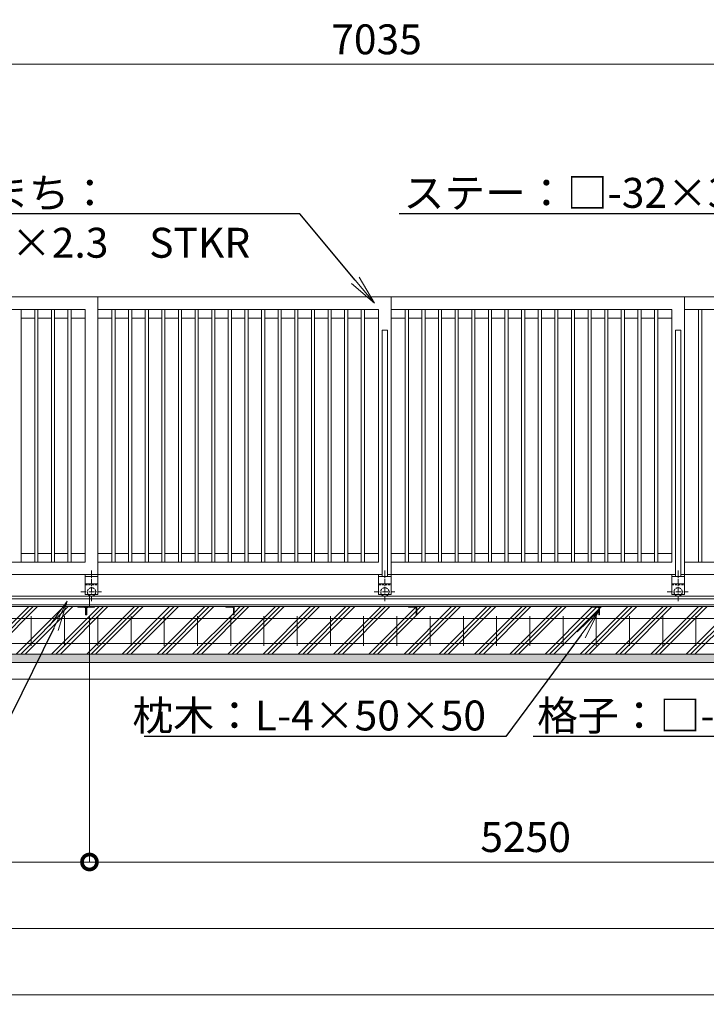
# Model space of a CAD drawing. Extents: x -29 to 25171, y -13 to 17807.
# Drawn here: x 8591 to 12723, y 7440 to 13365 of the extents above; entities that cross this region are included whole.
import ezdxf
from ezdxf import colors
from ezdxf.entities.mleader import LeaderData, LeaderLine
from ezdxf.math import Vec2, Vec3

# ---------------------------------------------------------------- set-up
doc = ezdxf.new("R2010")
doc.units = 0
doc.header["$MEASUREMENT"] = 0
doc.header["$PDMODE"] = 1
doc.linetypes.add('CENTER', pattern=[50.8, 31.75, -6.35, 6.35, -6.35])
doc.linetypes.add('DASHED', pattern=[19.05, 12.7, -6.35])
doc.layers.get('0').update_dxf_attribs({"linetype": 'CONTINUOUS'})
doc.layers.get('DefPoints').update_dxf_attribs({"linetype": 'CONTINUOUS'})
for name, color, linetype, lineweight in [('ハッチング', 8, 'CONTINUOUS', 5), ('基準線', 6, 'CENTER', 18), ('外形線', 7, 'CONTINUOUS', 18), ('寸法線', 3, 'CONTINUOUS', 18), ('文字引出', 4, 'CONTINUOUS', 18), ('細線', 8, 'CONTINUOUS', 5), ('隠れ線', 5, 'DASHED', 18)]:
    doc.layers.add(name, color=color, linetype=linetype, lineweight=lineweight)
doc.styles.get("Standard").update_dxf_attribs({"font": 'TXT.SHX', "bigfont": 'bigfont.shx'})
doc.dimstyles.new('60ベース', dxfattribs={"dimscale": 60, "dimtxt": 3, "dimasz": 3, "dimexe": 0, "dimexo": 1, "dimgap": 1, "dimtad": 3, "dimdec": 1, "dimdsep": 46, "dimtxsty": 'Standard', "dimblk": 'DOTSMALL', "dimcen": 0, "dimclrd": 256, "dimclre": 256, "dimclrt": 7, "dimadec": 3, "dimazin": 2, "dimtfac": 1, "dimtdec": 1, "dimtix": 1, "dimtmove": 2, "dimatfit": 2, "dimldrblk": 'OPEN', "dimfxl": 0, "dimtolj": 1, "dimlwd": -1, "dimlwe": -1, "dimarcsym": 0})

# ---------------------------------------------------------------- blocks, each defined once
blk = doc.blocks.new('_DotSmall')
at = {"layer": '寸法線', "color": 0, "const_width": 0.5}
blk.add_lwpolyline([(-0.0625, 0, 1), (0.0625, 0, 1)], format="xyb", close=True, dxfattribs=at)
blk = doc.blocks.new('*D42')
at = {"layer": 'DefPoints', "color": 0}
for p in [(14256, 13096.5), (7221, 11696.5), (14256, 11696.5)]:
    blk.add_point(p, dxfattribs=at)
at = {"layer": '寸法線'}
for p, q in [((7221, 11756.5), (7221, 13096.5)), ((7221, 13096.5), (14256, 13096.5)), ((14256, 11756.5), (14256, 13096.5))]:
    blk.add_line(p, q, dxfattribs=at)
at = {"layer": '寸法線', "xscale": 180, "yscale": 180, "zscale": 180, "rotation": 180}
blk.add_blockref('_DotSmall', (7221, 13096.5), dxfattribs=at)
at = {"layer": '寸法線', "xscale": 180, "yscale": 180, "zscale": 180}
blk.add_blockref('_DotSmall', (14256, 13096.5), dxfattribs=at)
at = {"layer": '寸法線', "color": 7, "insert": (10738.5, 13246.5), "char_height": 180, "attachment_point": 5}
blk.add_mtext('\\A1;7035', dxfattribs=at)
blk = doc.blocks.new('_OPEN')
at = {"color": 0, "linetype": 'ByBlock'}
for p, q in [((-1, 0.167), (0, 0)), ((0, 0), (-1, -0.167)), ((0, 0), (-1, 0))]:
    blk.add_line(p, q, dxfattribs=at)
blk = doc.blocks.new('*D45')
at = {"layer": 'DefPoints', "color": 0}
for p in [(4761, 9546.5), (23761, 9546.5), (4761, 7896.5)]:
    blk.add_point(p, dxfattribs=at)
at = {"layer": '寸法線'}
for p, q in [((4761, 9486.5), (4761, 7896.5)), ((23761, 9486.5), (23761, 7896.5)), ((23761, 7896.5), (4761, 7896.5))]:
    blk.add_line(p, q, dxfattribs=at)
at = {"layer": '寸法線', "xscale": 180, "yscale": 180, "zscale": 180, "rotation": 180}
blk.add_blockref('_DotSmall', (4761, 7896.5), dxfattribs=at)
at = {"layer": '寸法線', "xscale": 180, "yscale": 180, "zscale": 180}
blk.add_blockref('_DotSmall', (23761, 7896.5), dxfattribs=at)
at = {"layer": '寸法線', "color": 7, "insert": (14261, 8046.5), "char_height": 180, "attachment_point": 5}
blk.add_mtext('\\A1;19000', dxfattribs=at)
blk = doc.blocks.new('*D46')
at = {"layer": 'DefPoints', "color": 0}
for p in [(4711, 9396.5), (23811, 9396.5), (4711, 7496.5)]:
    blk.add_point(p, dxfattribs=at)
at = {"layer": '寸法線'}
for p, q in [((4711, 9336.5), (4711, 7496.5)), ((23811, 9336.5), (23811, 7496.5)), ((23811, 7496.5), (4711, 7496.5))]:
    blk.add_line(p, q, dxfattribs=at)
at = {"layer": '寸法線', "xscale": 180, "yscale": 180, "zscale": 180, "rotation": 180}
blk.add_blockref('_DotSmall', (4711, 7496.5), dxfattribs=at)
at = {"layer": '寸法線', "xscale": 180, "yscale": 180, "zscale": 180}
blk.add_blockref('_DotSmall', (23811, 7496.5), dxfattribs=at)
at = {"layer": '寸法線', "color": 7, "insert": (14261, 7646.5), "char_height": 180, "attachment_point": 5}
blk.add_mtext('\\A1;19100', dxfattribs=at)
blk = doc.blocks.new('*D49')
at = {"layer": 'DefPoints', "color": 0}
for p in [(9011, 9833), (14261, 9833), (9011, 8296.5)]:
    blk.add_point(p, dxfattribs=at)
at = {"layer": '寸法線'}
for p, q in [((9011, 9773), (9011, 8296.5)), ((14261, 9773), (14261, 8296.5)), ((14261, 8296.5), (9011, 8296.5))]:
    blk.add_line(p, q, dxfattribs=at)
at = {"layer": '寸法線', "xscale": 180, "yscale": 180, "zscale": 180, "rotation": 180}
blk.add_blockref('_DotSmall', (9011, 8296.5), dxfattribs=at)
at = {"layer": '寸法線', "xscale": 180, "yscale": 180, "zscale": 180}
blk.add_blockref('_DotSmall', (14261, 8296.5), dxfattribs=at)
at = {"layer": '寸法線', "color": 7, "insert": (11636, 8446.5), "char_height": 180, "attachment_point": 5}
blk.add_mtext('\\A1;5250', dxfattribs=at)
blk = doc.blocks.new('*D50')
at = {"layer": 'DefPoints', "color": 0}
for p in [(4991, 9783), (9011, 9833), (4991, 8296.5)]:
    blk.add_point(p, dxfattribs=at)
at = {"layer": '寸法線'}
for p, q in [((4991, 9723), (4991, 8296.5)), ((9011, 9773), (9011, 8296.5)), ((9011, 8296.5), (4991, 8296.5))]:
    blk.add_line(p, q, dxfattribs=at)
at = {"layer": '寸法線', "xscale": 180, "yscale": 180, "zscale": 180, "rotation": 180}
blk.add_blockref('_DotSmall', (4991, 8296.5), dxfattribs=at)
at = {"layer": '寸法線', "xscale": 180, "yscale": 180, "zscale": 180}
blk.add_blockref('_DotSmall', (9011, 8296.5), dxfattribs=at)
at = {"layer": '寸法線', "color": 7, "insert": (7001, 8446.5), "char_height": 180, "attachment_point": 5}
blk.add_mtext('\\A1;4020', dxfattribs=at)

msp = doc.modelspace()

# ---------------------------------------------------------------- hatches: boundary and pattern name
at = {"layer": 'ハッチング'}
h = msp.add_hatch(dxfattribs=at)
h.set_pattern_fill('PLAST', color=256, scale=600, angle=45)
h.set_pattern_definition([(45, (50, -300), (-106.066, 106.066), []), (45, (36.74, -286.74), (-106.066, 106.066), []), (45, (23.48, -273.48), (-106.066, 106.066), [])])
h.paths.add_polyline_path([(5691.0000003, 9782.9980006), (5690.0000003, 9782.9980006, -0.4142135624), (5687.0000003, 9785.9980006), (5687.0000003, 9822.4980006, 0.4142135624), (5680.5000003, 9828.9980006), (5644.0000003, 9828.9980006, -0.4142135624), (5641.0000003, 9831.9980006), (5641.0000003, 9832.9980006), (5041.0000003, 9832.9980006), (5041.0000003, 9831.9980006, -0.4142135624), (5038.0000003, 9828.9980006), (5001.5000003, 9828.9980006, 0.4142135624), (4995.0000003, 9822.4980006), (4995.0000003, 9785.9980006, -0.4142135624), (4992.0000003, 9782.9980006), (4991.0000003, 9782.9980006), (4991.0000003, 9832.9980006), (4991.0000003, 9896.5000006), (4761.0000003, 9896.5000006), (4761.0000003, 9546.5000006), (5691.0000003, 9546.5000006)])
h.paths.add_polyline_path([(6791.0000003, 9782.9980006), (6790.0000003, 9782.9980006, -0.4142135624), (6787.0000003, 9785.9980006), (6787.0000003, 9822.4980006, 0.4142135624), (6780.5000003, 9828.9980006), (6744.0000003, 9828.9980006, -0.4142135624), (6741.0000003, 9831.9980006), (6741.0000003, 9832.9980006), (5691.0000003, 9832.9980006), (5691.0000003, 9546.5000006), (6791.0000003, 9546.5000006)])
h.paths.add_polyline_path([(7891.0000003, 9782.9980006), (7890.0000003, 9782.9980006, -0.4142135624), (7887.0000003, 9785.9980006), (7887.0000003, 9822.4980006, 0.4142135624), (7880.5000003, 9828.9980006), (7844.0000003, 9828.9980006, -0.4142135624), (7841.0000003, 9831.9980006), (7841.0000003, 9832.9980006), (6791.0000003, 9832.9980006), (6791.0000003, 9546.5000006), (7891.0000003, 9546.5000006)])
h.paths.add_polyline_path([(8991.0000003, 9782.9980006), (8990.0000003, 9782.9980006, -0.4142135624), (8987.0000003, 9785.9980006), (8987.0000003, 9822.4980006, 0.4142135624), (8980.5000003, 9828.9980006), (8944.0000003, 9828.9980006, -0.4142135624), (8941.0000003, 9831.9980006), (8941.0000003, 9832.9980006), (7891.0000003, 9832.9980006), (7891.0000003, 9546.5000006), (8991.0000003, 9546.5000006)])
h.paths.add_polyline_path([(9881.0000003, 9782.9980006), (9880.0000003, 9782.9980006, -0.4142135624), (9877.0000003, 9785.9980006), (9877.0000003, 9822.4980006, 0.4142135624), (9870.5000003, 9828.9980006), (9834.0000003, 9828.9980006, -0.4142135624), (9831.0000003, 9831.9980006), (9831.0000003, 9832.9980006), (9041.0000003, 9832.9980006), (9041.0000003, 9831.9980006, -0.4142135624), (9038.0000003, 9828.9980006), (9001.5000003, 9828.9980006, 0.4142135624), (8995.0000003, 9822.4980006), (8995.0000003, 9785.9980006, -0.4142135624), (8992.0000003, 9782.9980006), (8991.0000003, 9782.9980006), (8991.0000003, 9546.5000006), (9881.0000003, 9546.5000006)])
h.paths.add_polyline_path([(10981.0000003, 9782.9980006), (10980.0000003, 9782.9980006, -0.4142135624), (10977.0000003, 9785.9980006), (10977.0000003, 9822.4980006, 0.4142135624), (10970.5000003, 9828.9980006), (10934.0000003, 9828.9980006, -0.4142135624), (10931.0000003, 9831.9980006), (10931.0000003, 9832.9980006), (9881.0000003, 9832.9980006), (9881.0000003, 9546.5000006), (10981.0000003, 9546.5000006)])
h.paths.add_polyline_path([(12081.0000003, 9782.9980006), (12080.0000003, 9782.9980006, -0.4142135624), (12077.0000003, 9785.9980006), (12077.0000003, 9822.4980006, 0.4142135624), (12070.5000003, 9828.9980006), (12034.0000003, 9828.9980006, -0.4142135624), (12031.0000003, 9831.9980006), (12031.0000003, 9832.9980006), (10981.0000003, 9832.9980006), (10981.0000003, 9546.5000006), (12081.0000003, 9546.5000006)])
h.paths.add_polyline_path([(13181.0000003, 9782.9980006), (13180.0000003, 9782.9980006, -0.4142135624), (13177.0000003, 9785.9980006), (13177.0000003, 9822.4980006, 0.4142135624), (13170.5000003, 9828.9980006), (13134.0000003, 9828.9980006, -0.4142135624), (13131.0000003, 9831.9980006), (13131.0000003, 9832.9980006), (12081.0000003, 9832.9980006), (12081.0000003, 9546.5000006), (13181.0000003, 9546.5000006)])
h.paths.add_polyline_path([(14281.0000003, 9782.9980006), (14280.0000003, 9782.9980006, -0.4142135624), (14277.0000003, 9785.9980006), (14277.0000003, 9822.4980006, 0.4142135624), (14270.5000003, 9828.9980006), (14234.0000003, 9828.9980006, -0.4142135624), (14231.0000003, 9831.9980006), (14231.0000003, 9832.9980006), (13181.0000003, 9832.9980006), (13181.0000003, 9546.5000006), (14281.0000003, 9546.5000006)])
h.paths.add_polyline_path([(15381.0000003, 9832.9980006), (14331.0000003, 9832.9980006), (14331.0000003, 9831.9980006, -0.4142135624), (14328.0000003, 9828.9980006), (14291.5000003, 9828.9980006, 0.4142135624), (14285.0000003, 9822.4980006), (14285.0000003, 9785.9980006, -0.4142135624), (14282.0000003, 9782.9980006), (14281.0000003, 9782.9980006), (14281.0000003, 9546.5000006), (15381.0000003, 9546.5000006)])
h.paths.add_polyline_path([(16481.0000003, 9832.9980006), (15431.0000003, 9832.9980006), (15431.0000003, 9831.9980006, -0.4142135624), (15428.0000003, 9828.9980006), (15391.5000003, 9828.9980006, 0.4142135624), (15385.0000003, 9822.4980006), (15385.0000003, 9785.9980006, -0.4142135624), (15382.0000003, 9782.9980006), (15381.0000003, 9782.9980006), (15381.0000003, 9546.5000006), (16481.0000003, 9546.5000006)])
h.paths.add_polyline_path([(17581.0000003, 9832.9980006), (16531.0000003, 9832.9980006), (16531.0000003, 9831.9980006, -0.4142135624), (16528.0000003, 9828.9980006), (16491.5000003, 9828.9980006, 0.4142135624), (16485.0000003, 9822.4980006), (16485.0000003, 9785.9980006, -0.4142135624), (16482.0000003, 9782.9980006), (16481.0000003, 9782.9980006), (16481.0000003, 9546.5000006), (17581.0000003, 9546.5000006)])
h.paths.add_polyline_path([(18681.0000003, 9832.9980006), (17631.0000003, 9832.9980006), (17631.0000003, 9831.9980006, -0.4142135624), (17628.0000003, 9828.9980006), (17591.5000003, 9828.9980006, 0.4142135624), (17585.0000003, 9822.4980006), (17585.0000003, 9785.9980006, -0.4142135624), (17582.0000003, 9782.9980006), (17581.0000003, 9782.9980006), (17581.0000003, 9546.5000006), (18681.0000003, 9546.5000006)])
h.paths.add_polyline_path([(19491.0000003, 9782.9980006), (19490.0000003, 9782.9980006, -0.4142135624), (19487.0000003, 9785.9980006), (19487.0000003, 9822.4980006, 0.4142135624), (19480.5000003, 9828.9980006), (19444.0000003, 9828.9980006, -0.4142135624), (19441.0000003, 9831.9980006), (19441.0000003, 9832.9980006), (18731.0000003, 9832.9980006), (18731.0000003, 9831.9980006, -0.4142135624), (18728.0000003, 9828.9980006), (18691.5000003, 9828.9980006, 0.4142135624), (18685.0000003, 9822.4980006), (18685.0000003, 9785.9980006, -0.4142135624), (18682.0000003, 9782.9980006), (18681.0000003, 9782.9980006), (18681.0000003, 9546.5000006), (19491.0000003, 9546.5000006)])
h.paths.add_polyline_path([(20591.0000003, 9832.9980006), (19541.0000003, 9832.9980006), (19541.0000003, 9831.9980006, -0.4142135624), (19538.0000003, 9828.9980006), (19501.5000003, 9828.9980006, 0.4142135624), (19495.0000003, 9822.4980006), (19495.0000003, 9785.9980006, -0.4142135624), (19492.0000003, 9782.9980006), (19491.0000003, 9782.9980006), (19491.0000003, 9546.5000006), (20591.0000003, 9546.5000006)])
h.paths.add_polyline_path([(21691.0000003, 9832.9980006), (20641.0000003, 9832.9980006), (20641.0000003, 9831.9980006, -0.4142135624), (20638.0000003, 9828.9980006), (20601.5000003, 9828.9980006, 0.4142135624), (20595.0000003, 9822.4980006), (20595.0000003, 9785.9980006, -0.4142135624), (20592.0000003, 9782.9980006), (20591.0000003, 9782.9980006), (20591.0000003, 9546.5000006), (21691.0000003, 9546.5000006)])
h.paths.add_polyline_path([(22791.0000003, 9832.9980006), (21741.0000003, 9832.9980006), (21741.0000003, 9831.9980006, -0.4142135624), (21738.0000003, 9828.9980006), (21701.5000003, 9828.9980006, 0.4142135624), (21695.0000003, 9822.4980006), (21695.0000003, 9785.9980006, -0.4142135624), (21692.0000003, 9782.9980006), (21691.0000003, 9782.9980006), (21691.0000003, 9546.5000006), (22791.0000003, 9546.5000006)])
h.paths.add_polyline_path([(23761.0000003, 9896.5000006), (23531.0000003, 9896.5000006), (23531.0000003, 9832.9980006), (23531.0000003, 9782.9980006), (23530.0000003, 9782.9980006, -0.4142135624), (23527.0000003, 9785.9980006), (23527.0000003, 9822.4980006, 0.4142135624), (23520.5000003, 9828.9980006), (23484.0000003, 9828.9980006, -0.4142135624), (23481.0000003, 9831.9980006), (23481.0000003, 9832.9980006), (22841.0000003, 9832.9980006), (22841.0000003, 9831.9980006, -0.4142135624), (22838.0000003, 9828.9980006), (22801.5000003, 9828.9980006, 0.4142135624), (22795.0000003, 9822.4980006), (22795.0000003, 9785.9980006, -0.4142135624), (22792.0000003, 9782.9980006), (22791.0000003, 9782.9980006), (22791.0000003, 9546.5000006), (23761.0000003, 9546.5000006)])
h = msp.add_hatch(dxfattribs=at)
h.set_pattern_fill('AR-SAND', color=256, scale=25)
h.set_pattern_definition([(37.5, (-226841.156, -101767.58), (-1.574834, 48.170594), [0, -38, 0, -42.5, 0, -40.625]), (7.5, (-226841.156, -101767.58), (44.244418, 70.553652), [0, -20.5, 0, -34.25, 0, -13.125]), (327.5, (-226871.906, -101767.58), (77.8535465, 0.1414763), [0, -12.5, 0, -45, 0, -58.75]), (317.5, (-226871.906, -101767.58), (75.153165, 21.941889), [0, -6.25, 0, -29.5, 0, -33.75])])
h.paths.add_polyline_path([(23811.0000003, 9546.5000006), (4711.0000003, 9546.5000006), (4711.0000003, 9496.5000006), (23811.0000003, 9496.5000006)])

# ---------------------------------------------------------------- linework, layer by layer
at = {"layer": '基準線'}
for p, q in [((9023.4995003, 10050.8190006), (9023.4995003, 9863.7060006)), ((10788.5000003, 10050.8190006), (10788.5000003, 9863.7060006)), ((12553.5005003, 10050.8190006), (12553.5005003, 9863.7060006)), ((8958.3955003, 9921.5000006), (9083.7265003, 9921.5000006)), ((10723.3960003, 9921.5000006), (10848.7270003, 9921.5000006)), ((12488.3965003, 9921.5000006), (12613.7275003, 9921.5000006))]:
    msp.add_line(p, q, dxfattribs=at)
at = {"layer": '外形線'}
for p, q in [((9060.9995003, 11696.5000006), (7220.9990003, 11696.5000006)), ((10825.9990003, 11696.5000006), (9060.9995003, 11696.5000006)), ((9060.9995003, 10026.5000006), (9060.9995003, 11696.5000006)), ((10825.9990003, 10026.5000006), (10825.9990003, 11696.5000006)), ((12591.0005003, 11696.5000006), (10825.9990003, 11696.5000006)), ((12591.0005003, 10026.5000006), (12591.0005003, 11696.5000006)), ((8985.9995003, 11621.5010006), (7296.0000003, 11621.5010006)), ((8600.4995003, 10101.4990006), (8600.4995003, 11621.5010006)), ((8681.4995003, 10101.4990006), (8681.4995003, 11621.5010006)), ((8700.4995003, 10101.4990006), (8700.4995003, 11621.5010006)), ((8781.4995003, 10101.4990006), (8781.4995003, 11621.5010006)), ((8800.4995003, 10101.4990006), (8800.4995003, 11621.5010006)), ((8881.4995003, 10101.4990006), (8881.4995003, 11621.5010006)), ((8900.4995003, 10101.4990006), (8900.4995003, 11621.5010006)), ((8985.9995003, 10101.4990006), (8985.9995003, 11621.5010006)), ((10751.0000003, 11621.5010006), (9060.9995003, 11621.5010006)), ((9146.5000003, 10101.4990006), (9146.5000003, 11621.5010006)), ((9165.5000003, 10101.4990006), (9165.5000003, 11621.5010006)), ((9246.5000003, 10101.4990006), (9246.5000003, 11621.5010006)), ((9265.5000003, 10101.4990006), (9265.5000003, 11621.5010006)), ((9346.5000003, 10101.4990006), (9346.5000003, 11621.5010006)), ((9365.5000003, 10101.4990006), (9365.5000003, 11621.5010006)), ((9446.5000003, 10101.4990006), (9446.5000003, 11621.5010006)), ((9465.5000003, 10101.4990006), (9465.5000003, 11621.5010006)), ((9546.5000003, 10101.4990006), (9546.5000003, 11621.5010006)), ((9565.5000003, 10101.4990006), (9565.5000003, 11621.5010006)), ((9646.5000003, 10101.4990006), (9646.5000003, 11621.5010006)), ((9665.5000003, 10101.4990006), (9665.5000003, 11621.5010006)), ((9746.5000003, 10101.4990006), (9746.5000003, 11621.5010006)), ((9765.5000003, 10101.4990006), (9765.5000003, 11621.5010006)), ((9846.5000003, 10101.4990006), (9846.5000003, 11621.5010006)), ((9865.5000003, 10101.4990006), (9865.5000003, 11621.5010006)), ((9946.5000003, 10101.4990006), (9946.5000003, 11621.5010006)), ((9965.5000003, 10101.4990006), (9965.5000003, 11621.5010006)), ((10046.5000003, 10101.4990006), (10046.5000003, 11621.5010006)), ((10065.5000003, 10101.4990006), (10065.5000003, 11621.5010006)), ((10146.5000003, 10101.4990006), (10146.5000003, 11621.5010006)), ((10165.5000003, 10101.4990006), (10165.5000003, 11621.5010006)), ((10246.5000003, 10101.4990006), (10246.5000003, 11621.5010006)), ((10265.5000003, 10101.4990006), (10265.5000003, 11621.5010006)), ((10346.5000003, 10101.4990006), (10346.5000003, 11621.5010006)), ((10365.5000003, 10101.4990006), (10365.5000003, 11621.5010006)), ((10446.5000003, 10101.4990006), (10446.5000003, 11621.5010006)), ((10465.5000003, 10101.4990006), (10465.5000003, 11621.5010006)), ((10546.5000003, 10101.4990006), (10546.5000003, 11621.5010006)), ((10565.5000003, 10101.4990006), (10565.5000003, 11621.5010006)), ((10646.5000003, 10101.4990006), (10646.5000003, 11621.5010006)), ((10665.5000003, 10101.4990006), (10665.5000003, 11621.5010006)), ((10751.0000003, 10101.4990006), (10751.0000003, 11621.5010006)), ((12516.0005003, 11621.5010006), (10825.9990003, 11621.5010006)), ((10911.5005003, 10101.4990006), (10911.5005003, 11621.5010006)), ((10930.5005003, 10101.4990006), (10930.5005003, 11621.5010006)), ((11011.5005003, 10101.4990006), (11011.5005003, 11621.5010006)), ((11030.5005003, 10101.4990006), (11030.5005003, 11621.5010006)), ((11111.5005003, 10101.4990006), (11111.5005003, 11621.5010006)), ((11130.5005003, 10101.4990006), (11130.5005003, 11621.5010006)), ((11211.5005003, 10101.4990006), (11211.5005003, 11621.5010006)), ((11230.5005003, 10101.4990006), (11230.5005003, 11621.5010006)), ((11311.5005003, 10101.4990006), (11311.5005003, 11621.5010006)), ((11330.5005003, 10101.4990006), (11330.5005003, 11621.5010006)), ((11411.5005003, 10101.4990006), (11411.5005003, 11621.5010006)), ((11430.5005003, 10101.4990006), (11430.5005003, 11621.5010006)), ((11511.5005003, 10101.4990006), (11511.5005003, 11621.5010006)), ((11530.5005003, 10101.4990006), (11530.5005003, 11621.5010006)), ((11611.5005003, 10101.4990006), (11611.5005003, 11621.5010006)), ((11630.5005003, 10101.4990006), (11630.5005003, 11621.5010006)), ((11711.5005003, 10101.4990006), (11711.5005003, 11621.5010006)), ((11730.5005003, 10101.4990006), (11730.5005003, 11621.5010006)), ((11811.5005003, 10101.4990006), (11811.5005003, 11621.5010006)), ((11830.5005003, 10101.4990006), (11830.5005003, 11621.5010006)), ((11911.5005003, 10101.4990006), (11911.5005003, 11621.5010006)), ((11930.5005003, 10101.4990006), (11930.5005003, 11621.5010006)), ((12011.5005003, 10101.4990006), (12011.5005003, 11621.5010006)), ((12030.5005003, 10101.4990006), (12030.5005003, 11621.5010006)), ((12111.5005003, 10101.4990006), (12111.5005003, 11621.5010006)), ((12130.5005003, 10101.4990006), (12130.5005003, 11621.5010006)), ((12211.5005003, 10101.4990006), (12211.5005003, 11621.5010006)), ((12230.5005003, 10101.4990006), (12230.5005003, 11621.5010006)), ((12311.5005003, 10101.4990006), (12311.5005003, 11621.5010006)), ((12330.5005003, 10101.4990006), (12330.5005003, 11621.5010006)), ((12411.5005003, 10101.4990006), (12411.5005003, 11621.5010006)), ((12430.5005003, 10101.4990006), (12430.5005003, 11621.5010006)), ((12516.0005003, 10101.4990006), (12516.0005003, 11621.5010006)), ((14181.0000003, 11621.5010006), (12591.0005003, 11621.5010006)), ((12676.5000003, 10101.4990006), (12676.5000003, 11621.5010006)), ((12695.5000003, 10101.4990006), (12695.5000003, 11621.5010006)), ((8600.4995003, 11569.5010006), (8681.4995003, 11569.5010006)), ((8700.4995003, 11569.5010006), (8781.4995003, 11569.5010006)), ((8800.4995003, 11569.5010006), (8881.4995003, 11569.5010006)), ((8900.4995003, 11569.5010006), (8985.9995003, 11569.5010006)), ((9060.9990003, 11569.5010006), (9146.5000003, 11569.5010006)), ((9165.5000003, 11569.5010006), (9246.5000003, 11569.5010006)), ((9265.5000003, 11569.5010006), (9346.5000003, 11569.5010006)), ((9365.5000003, 11569.5010006), (9446.5000003, 11569.5010006)), ((9465.5000003, 11569.5010006), (9546.5000003, 11569.5010006)), ((9565.5000003, 11569.5010006), (9646.5000003, 11569.5010006)), ((9665.5000003, 11569.5010006), (9746.5000003, 11569.5010006)), ((9765.5000003, 11569.5010006), (9846.5000003, 11569.5010006)), ((9865.5000003, 11569.5010006), (9946.5000003, 11569.5010006)), ((9965.5000003, 11569.5010006), (10046.5000003, 11569.5010006)), ((10065.5000003, 11569.5010006), (10146.5000003, 11569.5010006)), ((10165.5000003, 11569.5010006), (10246.5000003, 11569.5010006)), ((10265.5000003, 11569.5010006), (10346.5000003, 11569.5010006)), ((10365.5000003, 11569.5010006), (10446.5000003, 11569.5010006)), ((10465.5000003, 11569.5010006), (10546.5000003, 11569.5010006)), ((10565.5000003, 11569.5010006), (10646.5000003, 11569.5010006)), ((10751.0000003, 11569.5010006), (10665.5000003, 11569.5010006)), ((10825.9990003, 11569.5010006), (10911.5005003, 11569.5010006)), ((10930.5005003, 11569.5010006), (11011.5005003, 11569.5010006)), ((11030.5005003, 11569.5010006), (11111.5005003, 11569.5010006)), ((11130.5005003, 11569.5010006), (11211.5005003, 11569.5010006)), ((11230.5005003, 11569.5010006), (11311.5005003, 11569.5010006)), ((11330.5005003, 11569.5010006), (11411.5005003, 11569.5010006)), ((11430.5005003, 11569.5010006), (11511.5005003, 11569.5010006)), ((11530.5005003, 11569.5010006), (11611.5005003, 11569.5010006)), ((11630.5005003, 11569.5010006), (11711.5005003, 11569.5010006)), ((11730.5005003, 11569.5010006), (11811.5005003, 11569.5010006)), ((11830.5005003, 11569.5010006), (11911.5005003, 11569.5010006)), ((11930.5005003, 11569.5010006), (12011.5005003, 11569.5010006)), ((12030.5005003, 11569.5010006), (12111.5005003, 11569.5010006)), ((12130.5005003, 11569.5010006), (12211.5005003, 11569.5010006)), ((12230.5005003, 11569.5010006), (12311.5005003, 11569.5010006)), ((12330.5005003, 11569.5010006), (12411.5005003, 11569.5010006)), ((12430.5005003, 11569.5010006), (12516.0005003, 11569.5010006)), ((8681.4995003, 10153.4990006), (8600.4995003, 10153.4990006)), ((8781.4995003, 10153.4990006), (8700.4995003, 10153.4990006)), ((8881.4995003, 10153.4990006), (8800.4995003, 10153.4990006)), ((8985.9995003, 10153.4990006), (8900.4995003, 10153.4990006)), ((9146.5000003, 10153.4990006), (9060.9990003, 10153.4990006)), ((9246.5000003, 10153.4990006), (9165.5000003, 10153.4990006)), ((9346.5000003, 10153.4990006), (9265.5000003, 10153.4990006)), ((9446.5000003, 10153.4990006), (9365.5000003, 10153.4990006)), ((9546.5000003, 10153.4990006), (9465.5000003, 10153.4990006)), ((9646.5000003, 10153.4990006), (9565.5000003, 10153.4990006)), ((9746.5000003, 10153.4990006), (9665.5000003, 10153.4990006)), ((9846.5000003, 10153.4990006), (9765.5000003, 10153.4990006)), ((9946.5000003, 10153.4990006), (9865.5000003, 10153.4990006)), ((10046.5000003, 10153.4990006), (9965.5000003, 10153.4990006)), ((10146.5000003, 10153.4990006), (10065.5000003, 10153.4990006)), ((10246.5000003, 10153.4990006), (10165.5000003, 10153.4990006)), ((10346.5000003, 10153.4990006), (10265.5000003, 10153.4990006)), ((10446.5000003, 10153.4990006), (10365.5000003, 10153.4990006)), ((10546.5000003, 10153.4990006), (10465.5000003, 10153.4990006)), ((10646.5000003, 10153.4990006), (10565.5000003, 10153.4990006)), ((10751.0000003, 10153.4990006), (10665.5000003, 10153.4990006)), ((10911.5005003, 10153.4990006), (10825.9990003, 10153.4990006)), ((11011.5005003, 10153.4990006), (10930.5005003, 10153.4990006)), ((11111.5005003, 10153.4990006), (11030.5005003, 10153.4990006)), ((11211.5005003, 10153.4990006), (11130.5005003, 10153.4990006)), ((11311.5005003, 10153.4990006), (11230.5005003, 10153.4990006)), ((11411.5005003, 10153.4990006), (11330.5005003, 10153.4990006)), ((11511.5005003, 10153.4990006), (11430.5005003, 10153.4990006)), ((11611.5005003, 10153.4990006), (11530.5005003, 10153.4990006)), ((11711.5005003, 10153.4990006), (11630.5005003, 10153.4990006)), ((11811.5005003, 10153.4990006), (11730.5005003, 10153.4990006)), ((11911.5005003, 10153.4990006), (11830.5005003, 10153.4990006)), ((12011.5005003, 10153.4990006), (11930.5005003, 10153.4990006)), ((12111.5005003, 10153.4990006), (12030.5005003, 10153.4990006)), ((12211.5005003, 10153.4990006), (12130.5005003, 10153.4990006)), ((12311.5005003, 10153.4990006), (12230.5005003, 10153.4990006)), ((12411.5005003, 10153.4990006), (12330.5005003, 10153.4990006)), ((12516.0005003, 10153.4990006), (12430.5005003, 10153.4990006)), ((7296.0000003, 10101.4990006), (8985.9995003, 10101.4990006)), ((10751.0000003, 10101.4990006), (9060.9995003, 10101.4990006)), ((12516.0005003, 10101.4990006), (10825.9990003, 10101.4990006)), ((12591.0005003, 10101.4990006), (14181.0000003, 10101.4990006)), ((8985.9995003, 10026.5000006), (7220.9990003, 10026.5000006)), ((8985.9995003, 10026.5000006), (8985.9995003, 9906.5000006)), ((8985.9995003, 10026.5000006), (9060.9995003, 10026.5000006)), ((8985.9995003, 10014.5000006), (9060.9995003, 10014.5000006)), ((10772.4990003, 10026.5000006), (9060.9995003, 10026.5000006)), ((9060.9995003, 10026.5000006), (9060.9995003, 9906.5000006)), ((10751.0000003, 10026.5000006), (10751.0000003, 9906.5000006)), ((10751.0000003, 10014.5000006), (10825.9990003, 10014.5000006)), ((10825.9990003, 10026.5000006), (10804.4990003, 10026.5000006)), ((12537.5005003, 10026.5000006), (10825.9990003, 10026.5000006)), ((10825.9990003, 10026.5000006), (10825.9990003, 9906.5000006)), ((12516.0005003, 10026.5000006), (12516.0005003, 9906.5000006)), ((12516.0005003, 10014.5000006), (12591.0005003, 10014.5000006)), ((14201.0000003, 10026.5000006), (12569.5005003, 10026.5000006)), ((12591.0005003, 10026.5000006), (12591.0005003, 9906.5000006)), ((8985.9995003, 9969.4990006), (9060.9995003, 9969.4990006)), ((10751.0000003, 9969.4990006), (10825.9990003, 9969.4990006)), ((12516.0005003, 9969.4990006), (12591.0005003, 9969.4990006)), ((4611.0000003, 9896.5000006), (24061.0000003, 9896.5000006)), ((8985.9995003, 9906.5000006), (9060.9995003, 9906.5000006)), ((9011.0000003, 9896.5000006), (9011.0000003, 9832.9980006)), ((10751.0000003, 9906.5000006), (10825.9990003, 9906.5000006)), ((12516.0005003, 9906.5000006), (12591.0005003, 9906.5000006)), ((23531.0000003, 9878.9981006), (4991.0000003, 9878.9981006)), ((23531.0000003, 9843.2981006), (4991.0000003, 9843.2981006)), ((4991.0000003, 9832.9980006), (23531.0000003, 9832.9980006))]:
    msp.add_line(p, q, dxfattribs=at)
at = {"layer": '外形線', "color": 2}
for p, q in [((8661.0000003, 9776.5000006), (8661.0000003, 9596.5000006)), ((8861.0000003, 9776.5000006), (8861.0000003, 9596.5000006)), ((9061.0000003, 9776.5000006), (9061.0000003, 9596.5000006)), ((9261.0000003, 9776.5000006), (9261.0000003, 9596.5000006)), ((9461.0000003, 9776.5000006), (9461.0000003, 9596.5000006)), ((9661.0000003, 9776.5000006), (9661.0000003, 9596.5000006)), ((9861.0000003, 9776.5000006), (9861.0000003, 9596.5000006)), ((10061.0000003, 9776.5000006), (10061.0000003, 9596.5000006)), ((10261.0000003, 9776.5000006), (10261.0000003, 9596.5000006)), ((10461.0000003, 9776.5000006), (10461.0000003, 9596.5000006)), ((10661.0000003, 9776.5000006), (10661.0000003, 9596.5000006)), ((10861.0000003, 9776.5000006), (10861.0000003, 9596.5000006)), ((11061.0000003, 9776.5000006), (11061.0000003, 9596.5000006)), ((11261.0000003, 9776.5000006), (11261.0000003, 9596.5000006)), ((11461.0000003, 9776.5000006), (11461.0000003, 9596.5000006)), ((11661.0000003, 9776.5000006), (11661.0000003, 9596.5000006)), ((11861.0000003, 9776.5000006), (11861.0000003, 9596.5000006)), ((12061.0000003, 9776.5000006), (12061.0000003, 9596.5000006)), ((12261.0000003, 9776.5000006), (12261.0000003, 9596.5000006)), ((12461.0000003, 9776.5000006), (12461.0000003, 9596.5000006)), ((12661.0000003, 9776.5000006), (12661.0000003, 9596.5000006)), ((4846.0000003, 9761.5000006), (23676.0000003, 9761.5000006)), ((4846.0000003, 9611.5000006), (23676.0000003, 9611.5000006))]:
    msp.add_line(p, q, dxfattribs=at)
at = {"layer": '外形線'}
for points in [[(14256.0000003, 11299.0000006), (14256.0000003, 11696.5000006), (12591.0005003, 11696.5000006)], [(10804.4990003, 10014.5000006), (10804.4990003, 11496.5010006), (10772.4990003, 11496.5010006), (10772.4990003, 10014.5000006)], [(12537.5005003, 10014.5000006), (12537.5005003, 11496.5010006), (12569.5005003, 11496.5010006), (12569.5005003, 10014.5000006)]]:
    msp.add_lwpolyline(points, dxfattribs=at)
for points in [[(8991.0000003, 9782.9980006), (8991.0000003, 9832.9980006), (8941.0000003, 9832.9980006), (8941.0000003, 9831.9980006, 0.4142135624), (8944.0000003, 9828.9980006), (8980.5000003, 9828.9980006, -0.4142135624), (8987.0000003, 9822.4980006), (8987.0000003, 9785.9980006, 0.4142135624), (8990.0000003, 9782.9980006)], [(8991.0000003, 9782.9980006), (8991.0000003, 9832.9980006), (9041.0000003, 9832.9980006), (9041.0000003, 9831.9980006, -0.4142135624), (9038.0000003, 9828.9980006), (9001.5000003, 9828.9980006, 0.4142135624), (8995.0000003, 9822.4980006), (8995.0000003, 9785.9980006, -0.4142135624), (8992.0000003, 9782.9980006)], [(9881.0000003, 9782.9980006), (9881.0000003, 9832.9980006), (9831.0000003, 9832.9980006), (9831.0000003, 9831.9980006, 0.4142135624), (9834.0000003, 9828.9980006), (9870.5000003, 9828.9980006, -0.4142135624), (9877.0000003, 9822.4980006), (9877.0000003, 9785.9980006, 0.4142135624), (9880.0000003, 9782.9980006)], [(10981.0000003, 9782.9980006), (10981.0000003, 9832.9980006), (10931.0000003, 9832.9980006), (10931.0000003, 9831.9980006, 0.4142135624), (10934.0000003, 9828.9980006), (10970.5000003, 9828.9980006, -0.4142135624), (10977.0000003, 9822.4980006), (10977.0000003, 9785.9980006, 0.4142135624), (10980.0000003, 9782.9980006)], [(12081.0000003, 9782.9980006), (12081.0000003, 9832.9980006), (12031.0000003, 9832.9980006), (12031.0000003, 9831.9980006, 0.4142135624), (12034.0000003, 9828.9980006), (12070.5000003, 9828.9980006, -0.4142135624), (12077.0000003, 9822.4980006), (12077.0000003, 9785.9980006, 0.4142135624), (12080.0000003, 9782.9980006)]]:
    msp.add_lwpolyline(points, format="xyb", close=True, dxfattribs=at)
for centre in [(9023.4995003, 9921.5000006), (10788.5000003, 9921.5000006), (12553.5005003, 9921.5000006)]:
    msp.add_arc(centre, 25, 216.8699000007, 323.1300999993, dxfattribs=at)
at = {"layer": '寸法線'}
msp.add_line((10600.9990003, 13096.5000006), (9060.9990003, 13096.5000006), dxfattribs=at)
at = {"layer": '細線'}
msp.add_line((4711.0000003, 9496.5000006), (23811.0000003, 9496.5000006), dxfattribs=at)
msp.add_lwpolyline([(23811.0000003, 9546.5000006), (4711.0000003, 9546.5000006), (4711.0000003, 9396.5000006), (23811.0000003, 9396.5000006)], close=True, dxfattribs=at)
at = {"layer": '隠れ線'}
for p, q in [((8985.9995003, 9963.4990006), (9060.9995003, 9963.4990006)), ((10751.0000003, 9963.4990006), (10825.9990003, 9963.4990006)), ((12516.0005003, 9963.4990006), (12591.0005003, 9963.4990006))]:
    msp.add_line(p, q, dxfattribs=at)
for centre in [(9023.4995003, 9921.5000006), (10788.5000003, 9921.5000006), (12553.5005003, 9921.5000006)]:
    msp.add_arc(centre, 25, 323.1300999993, 216.8699000007, dxfattribs=at)

# ---------------------------------------------------------------- dimensions: what is measured, and where the dimension line sits
at = {"layer": '寸法線'}
for base, p1, p2, picture, middle in [((14256.0000003, 13096.5000006), (7220.9990003, 11696.5000006), (14256.0000003, 11696.5000006), '*D42', (10738.4995003, 13246.5000006)), ((4991.0000003, 8296.5000006), (9011.0000003, 9833.0000006), (4991.0000003, 9782.9980006), '*D50', (7001.0000003, 8446.5000006)), ((9011.0000003, 8296.5000006), (14261.0000003, 9833.0000006), (9011.0000003, 9833.0000006), '*D49', (11636.0000003, 8446.5000006))]:
    dim = msp.add_linear_dim(base=base, p1=p1, p2=p2, angle=180, dimstyle='60ベース', dxfattribs=at)
    dim.commit()
    dim.dimension.update_dxf_attribs({"geometry": picture, "text_midpoint": middle})
for base, p1, p2, picture, middle in [((4761.0000003, 7896.5000006), (23761.0000003, 9546.5000006), (4761.0000003, 9546.5000006), '*D45', (14261.0000003, 8046.5000006)), ((4711.0000003, 7496.5000006), (23811.0000003, 9396.5000006), (4711.0000003, 9396.5000006), '*D46', (14261.0000003, 7646.5000006))]:
    dim = msp.add_linear_dim(base=base, p1=p1, p2=p2, dimstyle='60ベース', dxfattribs=at)
    dim.commit()
    dim.dimension.update_dxf_attribs({"geometry": picture, "text_midpoint": middle})

# ---------------------------------------------------------------- leaders
at = {"layer": '文字引出'}
ml = msp.add_multileader_mtext('Standard', dxfattribs=at)
ml.set_content('上下縦かまち：\\P□-75×45×2.3\u3000STKR', color=7)
ml.set_leader_properties()
ml.set_arrow_properties(name='OPEN')
ml.build(insert=Vec2(0, 0))
ml.multileader.update_dxf_attribs({"text_left_attachment_type": 6, "text_right_attachment_type": 6, "dogleg_length": 0.36, "arrow_head_size": 180, "scale": 60})
ctx = ml.context
ctx.base_point, ctx.scale, ctx.char_height, ctx.arrow_head_size, ctx.landing_gap_size, ctx.plane_origin = Vec3(7411.5990003, 12196.5000006), 60, 180, 180, 5.4, Vec3(-89545.8437933, -1186.1167962)
ctx.left_attachment, ctx.right_attachment = 6, 6
notes = []
notes.append((ctx, [(0, (1, 1, 0), (10275.9990003, 12196.5000006), (-1, 0), 21.6, [(0, [(10725.9990003, 11659.0000006)], 0, [])])]))
ctx.mtext.insert, ctx.mtext.flow_direction = Vec3(7416.9990003, 12412.5000006), 5
ml = msp.add_multileader_mtext('Standard', dxfattribs=at)
ml.set_content('ステー：□-32×32×1.6\\PSTKMR', color=7)
ml.set_leader_properties()
ml.set_arrow_properties(name='OPEN')
ml.build(insert=Vec2(0, 0))
ml.multileader.update_dxf_attribs({"text_left_attachment_type": 6, "text_right_attachment_type": 6, "dogleg_length": 0.36, "arrow_head_size": 180, "scale": 60})
ctx = ml.context
ctx.base_point, ctx.scale, ctx.char_height, ctx.arrow_head_size, ctx.landing_gap_size, ctx.plane_origin = Vec3(10886.1000003, 12196.5000006), 60, 180, 180, 5.4, Vec3(105787.4897485, 2878.6099495)
ctx.left_attachment, ctx.right_attachment, ctx.text_align_type = 6, 6, 2
notes.append((ctx, [(1, (1, 1, 0), (13618.5000003, 12196.5000006), (-1, 0), 21.6, [(0, [(14218.5000003, 11496.5010006)], 0, [])])]))
ctx.mtext.insert, ctx.mtext.alignment, ctx.mtext.flow_direction = Vec3(13591.5000003, 12412.5000006), 3, 5
ml = msp.add_multileader_mtext('Standard', dxfattribs=at)
ml.set_content('格子：□-19×19×1.6\\PSTKMR', color=7)
ml.set_leader_properties()
ml.set_arrow_properties(name='OPEN')
ml.build(insert=Vec2(0, 0))
ml.multileader.update_dxf_attribs({"text_left_attachment_type": 6, "text_right_attachment_type": 6, "dogleg_length": 0.36, "arrow_head_size": 180, "scale": 60})
ctx = ml.context
ctx.base_point, ctx.scale, ctx.char_height, ctx.arrow_head_size, ctx.landing_gap_size, ctx.plane_origin = Vec3(11768.1000003, 9051.9156984), 60, 180, 180, 5.4, Vec3(114410.2010803, -3712.5676406)
ctx.left_attachment, ctx.right_attachment, ctx.text_align_type = 6, 6, 2
notes.append((ctx, [(1, (1, 1, 0), (14176.5000003, 9051.9156984), (-1, 0), 21.6, [(0, [(14926.5000003, 10501.9156984)], 0, [])])]))
ctx.mtext.insert, ctx.mtext.alignment, ctx.mtext.flow_direction = Vec3(14149.5000003, 9267.9156984), 3, 5
ml = msp.add_multileader_mtext('Standard', dxfattribs=at)
ml.set_content('9キロレール', color=7)
ml.set_leader_properties()
ml.set_arrow_properties(name='OPEN')
ml.build(insert=Vec2(0, 0))
ml.multileader.update_dxf_attribs({"text_left_attachment_type": 6, "text_right_attachment_type": 6, "dogleg_length": 0.36, "arrow_head_size": 180, "scale": 60})
ctx = ml.context
ctx.base_point, ctx.scale, ctx.char_height, ctx.arrow_head_size, ctx.landing_gap_size, ctx.plane_origin = Vec3(7232.1000003, 9051.9156984), 60, 180, 180, 5.4, Vec3(4866.8263643, 5731.8472634)
ctx.left_attachment, ctx.right_attachment, ctx.text_align_type = 6, 6, 2
notes.append((ctx, [(1, (1, 1, 0), (8476.5000003, 9051.9156984), (-1, 0), 21.6, [(0, [(8875.8774246, 9865.1647484)], 0, [])])]))
ctx.mtext.insert, ctx.mtext.alignment, ctx.mtext.flow_direction = Vec3(8449.5000003, 9267.9156984), 3, 5
ml = msp.add_multileader_mtext('Standard', dxfattribs=at)
ml.set_content('枕木：L-4×50×50', color=7)
ml.set_leader_properties()
ml.set_arrow_properties(name='OPEN')
ml.build(insert=Vec2(0, 0))
ml.multileader.update_dxf_attribs({"text_left_attachment_type": 6, "text_right_attachment_type": 6, "dogleg_length": 0.36, "arrow_head_size": 180, "scale": 60})
ctx = ml.context
ctx.base_point, ctx.scale, ctx.char_height, ctx.arrow_head_size, ctx.landing_gap_size, ctx.plane_origin = Vec3(9264.1000003, 9051.9156984), 60, 180, 180, 5.4, Vec3(7706.0954251, 5763.30115)
ctx.left_attachment, ctx.right_attachment = 6, 6
notes.append((ctx, [(1, (1, 1, 0), (11516.5000003, 9051.9156984), (-1, 0), 21.6, [(0, [(12077.0000003, 9808.4136984)], 0, [])])]))
ctx.mtext.insert, ctx.mtext.flow_direction = Vec3(9269.5000003, 9267.9156984), 5
for ctx, leaders in notes:
    for number, flags, end, landing, length, lines in leaders:
        leader = LeaderData()
        leader.index, (leader.has_last_leader_line, leader.has_dogleg_vector, leader.attachment_direction) = number, flags
        leader.last_leader_point, leader.dogleg_vector, leader.dogleg_length = Vec3(end), Vec3(landing), length
        for number, points, colour, breaks in lines:
            line = LeaderLine()
            line.index, line.vertices, line.color, line.breaks = number, Vec3.list(points), colors.encode_raw_color(colour), breaks
            leader.lines.append(line)
        ctx.leaders.append(leader)

doc.saveas('drawing.dxf')
